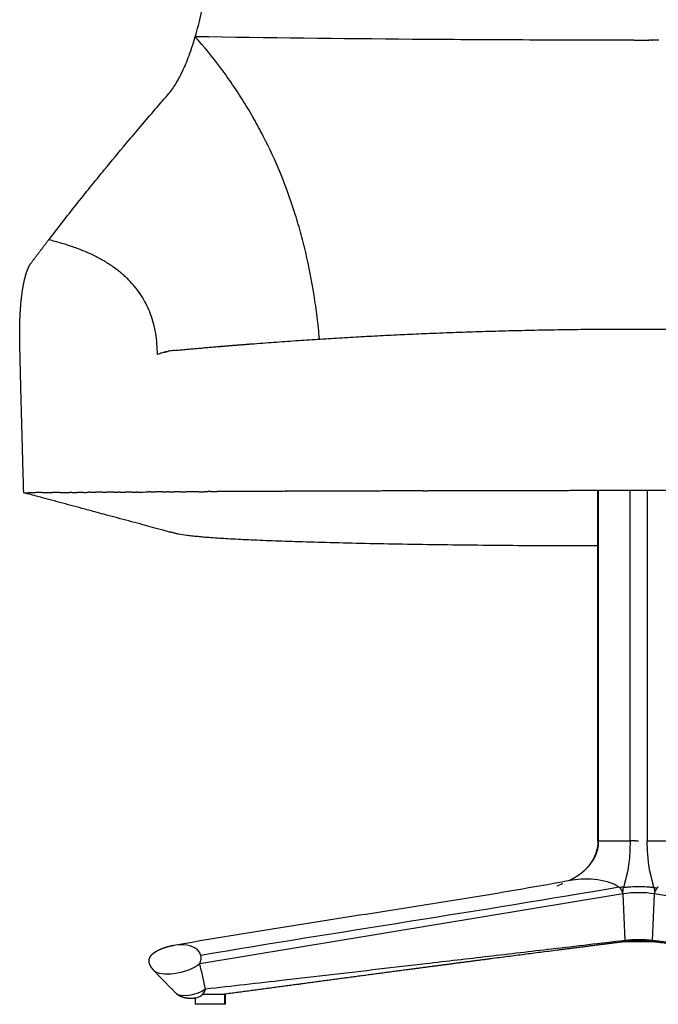
# Model space of a CAD drawing. Units: millimetres. Extents: x 0 to 2160, y -32 to 2684.
# Drawn here: x 1381 to 1785, y 1606 to 2227 of the extents above; entities that cross this region are included whole.
import ezdxf

# ---------------------------------------------------------------- set-up
doc = ezdxf.new("R2010")
doc.units = ezdxf.units.MM
doc.header["$MEASUREMENT"] = 0
for name, color, linetype, true_color in [('Predeterminado$Asiento', 7, 'Continuous', 0xffdead), ('Predeterminado$Metal', 252, 'Continuous', 0x696969), ('Predeterminado$Tacos', 7, 'Continuous', 0x000000)]:
    doc.layers.add(name, color=color, linetype=linetype, true_color=true_color)

msp = doc.modelspace()

# ---------------------------------------------------------------- linework, layer by layer
at = {"layer": 'Predeterminado$Asiento'}
for centre, radius, start, end in [((1770.8, 21036.11), 18821.65, 269.995276, 269.995418), ((1770.85, 20361.46), 18147, 269.995079, 270.024002), ((1770.64, 20634.17), 18419.71, 270.024294, 270.02477), ((1770.5, 20959.03), 18744.57, 270.029514, 270.030158), ((1481.18, 1985.79), 32.87, 107.7063, 113.24629), ((1481.38, 1985.12), 33.57, 105.48394, 107.69228), ((1481.98, 1982.96), 35.81, 104.75679, 104.7807), ((1481.88, 1983.39), 35.36, 102.4673, 103.31131), ((1482.38, 1980.86), 37.95, 99.07708, 101.28274), ((1482.65, 1979.07), 39.76, 95.24769, 97.68937), ((1764.53, -53334.18), 55264.3, 90.39082, 90.391619), ((1764.61, -53345.83), 55275.95, 90.388475, 90.39082), ((1764.71, -53360.38), 55290.5, 90.386878, 90.388475), ((1764.78, -53371.91), 55302.04, 90.385333, 90.386878), ((1764.88, -53386.28), 55316.4, 90.382937, 90.385333), ((1765.29, -53448.32), 55378.45, 90.37506, 90.37591), ((1765.36, -53459.37), 55389.5, 90.37277, 90.37506), ((1765.45, -53473.17), 55403.3, 90.371124, 90.37277), ((1765.81, -53527.88), 55458.01, 90.363255, 90.36476), ((1765.99, -53557.54), 55487.67, 90.359322, 90.35989), ((1766.04, -53565.68), 55495.81, 90.357455, 90.359322), ((1766.13, -53578.73), 55508.86, 90.355391, 90.357455), ((1766.3, -53607.59), 55537.72, 90.351461, 90.352588), ((1766.48, -53635.97), 55566.1, 90.347532, 90.347723), ((1766.52, -53643.74), 55573.87, 90.345291, 90.347532), ((1766.6, -53656.2), 55586.33, 90.343604, 90.345291), ((1766.76, -53683.77), 55613.9, 90.339677, 90.340428), ((1766.81, -53691.31), 55621.44, 90.337997, 90.339677), ((1766.88, -53703.41), 55633.54, 90.335752, 90.337997), ((1767.04, -53730.15), 55660.29, 90.331828, 90.333137), ((1767.19, -53756.41), 55686.54, 90.327904, 90.328279), ((1767.23, -53763.6), 55693.73, 90.325851, 90.327904), ((1767.29, -53775.12), 55705.25, 90.323982, 90.325851), ((1767.44, -53800.56), 55730.69, 90.320061, 90.320995), ((1767.67, -53843.27), 55773.41, 90.312222, 90.313714), ((1767.8, -53867.46), 55797.59, 90.308304, 90.308862), ((1767.84, -53874), 55804.13, 90.306437, 90.308304), ((1767.9, -53884.56), 55814.7, 90.304387, 90.306437), ((1768.02, -53907.87), 55838, 90.300471, 90.301587), ((1768.14, -53930.78), 55860.92, 90.296556, 90.296739), ((1768.17, -53936.92), 55867.05, 90.294315, 90.296556), ((1768.22, -53946.9), 55877.03, 90.292642, 90.294315), ((1768.34, -53969.88), 55900.02, 90.288729, 90.289051), ((1768.37, -53976.95), 55907.09, 90.28621, 90.288729), ((1768.42, -53986.54), 55916.68, 90.284816, 90.28621), ((1768.46, -53993.45), 55923.58, 90.28337, 90.284816), ((1768.5, -54002.87), 55933, 90.280905, 90.28337), ((1768.61, -54025.58), 55955.71, 90.276994, 90.277691), ((1768.65, -54032.18), 55962.31, 90.274852, 90.276994), ((1768.69, -54041.19), 55971.33, 90.273084, 90.274852), ((1768.82, -54067.77), 55997.9, 90.267062, 90.269175), ((1768.86, -54076.93), 56007.07, 90.265171, 90.267062), ((1768.9, -54086.52), 56016.65, 90.262836, 90.265171), ((1768.94, -54095.53), 56025.67, 90.261168, 90.262836), ((1768.99, -54104.97), 56035.1, 90.258612, 90.261168), ((1769.03, -54113.83), 56043.97, 90.257166, 90.258612), ((1769.07, -54123.11), 56053.25, 90.254388, 90.257166), ((1769.11, -54131.84), 56061.97, 90.253164, 90.254388), ((1769.13, -54136.41), 56066.54, 90.252277, 90.253164), ((1769.15, -54141.62), 56071.75, 90.250747, 90.252277), ((1769.17, -54146.14), 56076.28, 90.250165, 90.250747), ((1769.19, -54151.31), 56081.44, 90.248329, 90.250165), ((1769.29, -54174.79), 56104.93, 90.243495, 90.243833), ((1769.31, -54179.2), 56109.33, 90.241722, 90.243494), ((1769.33, -54184.18), 56114.32, 90.241078, 90.241723), ((1769.35, -54188.53), 56118.66, 90.239612, 90.241078), ((1769.37, -54193.47), 56123.61, 90.238661, 90.239612), ((1769.39, -54197.77), 56127.9, 90.237502, 90.238661), ((1769.41, -54202.66), 56132.8, 90.236245, 90.237502), ((1769.43, -54206.91), 56137.04, 90.235392, 90.236245), ((1769.45, -54211.75), 56141.89, 90.233829, 90.235392), ((1769.47, -54215.98), 56146.12, 90.233283, 90.233829), ((1769.48, -54220.76), 56150.9, 90.231413, 90.233283), ((1769.57, -54242.6), 56172.74, 90.226582, 90.226955), ((1769.59, -54246.63), 56176.77, 90.224846, 90.226582), ((1769.61, -54251.27), 56181.4, 90.224167, 90.224846), ((1769.62, -54255.27), 56185.41, 90.222738, 90.224167), ((1769.64, -54259.85), 56189.99, 90.221753, 90.222738), ((1769.66, -54263.83), 56193.97, 90.220629, 90.221753), ((1769.67, -54268.36), 56198.5, 90.219338, 90.220629), ((1769.69, -54272.3), 56202.44, 90.218521, 90.219338), ((1769.7, -54276.76), 56206.9, 90.216924, 90.218521), ((1769.72, -54280.66), 56210.8, 90.216413, 90.216924), ((1769.74, -54285.08), 56215.22, 90.21451, 90.216413), ((1769.81, -54305.17), 56235.31, 90.209683, 90.21009), ((1769.82, -54308.93), 56239.07, 90.207982, 90.209683), ((1769.84, -54313.18), 56243.32, 90.207269, 90.207982), ((1769.85, -54316.89), 56247.03, 90.205875, 90.207269), ((1769.87, -54321.1), 56251.24, 90.204856, 90.205875), ((1769.88, -54324.75), 56254.89, 90.203768, 90.204856), ((1769.9, -54328.91), 56259.05, 90.202443, 90.203768), ((1769.91, -54332.51), 56262.65, 90.201661, 90.202443), ((1769.92, -54336.63), 56266.76, 90.200031, 90.201661), ((1769.94, -54340.17), 56270.31, 90.199554, 90.200031), ((1769.95, -54344.25), 56274.39, 90.197618, 90.199554), ((1770.01, -54362.6), 56292.74, 90.192794, 90.193235), ((1770.02, -54366.08), 56296.22, 90.191129, 90.192794), ((1770.04, -54369.98), 56300.12, 90.190382, 90.191129), ((1770.05, -54373.35), 56303.48, 90.189023, 90.190382), ((1770.06, -54377.18), 56307.32, 90.18797, 90.189023), ((1770.07, -54380.52), 56310.65, 90.186917, 90.18797), ((1770.08, -54384.3), 56314.43, 90.185559, 90.186917), ((1770.1, -54387.59), 56317.73, 90.184812, 90.185559), ((1770.11, -54391.34), 56321.47, 90.183148, 90.184812), ((1770.12, -54394.54), 56324.68, 90.182706, 90.183148), ((1770.13, -54398.27), 56328.4, 90.180737, 90.182706), ((1770.15, -54404.65), 56334.79, 90.178496, 90.180737), ((1770.16, -54408.11), 56338.25, 90.178326, 90.178496), ((1770.17, -54411.4), 56341.54, 90.176391, 90.178326), ((1770.18, -54415.01), 56345.14, 90.175915, 90.176391), ((1770.19, -54418.07), 56348.21, 90.174286, 90.175915), ((1770.2, -54421.61), 56351.75, 90.173505, 90.174286), ((1770.21, -54424.65), 56354.78, 90.172181, 90.173505), ((1770.22, -54428.11), 56358.25, 90.171094, 90.172181), ((1770.23, -54431.12), 56361.26, 90.170076, 90.171094), ((1770.24, -54434.53), 56364.67, 90.168684, 90.170076), ((1770.25, -54437.5), 56367.64, 90.167972, 90.168684), ((1770.26, -54440.87), 56371.01, 90.166274, 90.167972), ((1770.27, -54443.69), 56373.83, 90.165867, 90.166274), ((1770.28, -54447.11), 56377.25, 90.163864, 90.165867), ((1770.29, -54452.85), 56382.99, 90.161659, 90.163864), ((1770.3, -54456.13), 56386.27, 90.161455, 90.161659), ((1770.31, -54458.92), 56389.06, 90.159555, 90.161454), ((1770.32, -54462.08), 56392.22, 90.159045, 90.159555), ((1770.33, -54464.89), 56395.03, 90.157451, 90.159045), ((1770.34, -54468.03), 56398.16, 90.156636, 90.157451), ((1770.34, -54470.76), 56400.9, 90.155347, 90.156636), ((1770.35, -54473.86), 56404, 90.154226, 90.155347), ((1770.36, -54476.56), 56406.7, 90.153243, 90.154226), ((1770.37, -54479.59), 56409.73, 90.151817, 90.153243), ((1770.37, -54482.24), 56412.38, 90.15114, 90.151817), ((1770.38, -54485.24), 56415.38, 90.149408, 90.15114), ((1770.39, -54487.83), 56417.97, 90.149036, 90.149408), ((1770.4, -54490.79), 56420.93, 90.147, 90.149036), ((1770.41, -54495.88), 56426.02, 90.14483, 90.147), ((1770.42, -54498.64), 56428.78, 90.144591, 90.14483), ((1770.42, -54501.25), 56431.39, 90.142726, 90.144591), ((1770.43, -54504.08), 56434.22, 90.142182, 90.142726), ((1770.44, -54506.52), 56436.66, 90.140623, 90.142182), ((1770.44, -54509.31), 56439.45, 90.139774, 90.140623), ((1770.45, -54511.71), 56441.84, 90.13852, 90.139774), ((1770.46, -54514.44), 56444.58, 90.137366, 90.13852), ((1770.46, -54516.81), 56446.94, 90.136417, 90.137366), ((1770.52, -54541), 56471.14, 90.129715, 90.13011), ((1770.58, -54568.67), 56498.81, 90.122067, 90.123804), ((1770.6, -54576.62), 56506.76, 90.119601, 90.122067), ((1770.61, -54583.68), 56513.82, 90.118244, 90.119601), ((1770.63, -54591.28), 56521.41, 90.1154, 90.118244), ((1770.64, -54598.03), 56528.17, 90.114422, 90.1154), ((1770.67, -54611.7), 56541.84, 90.1106, 90.111199), ((1770.71, -54633.87), 56564.01, 90.102959, 90.104899), ((1770.72, -54640.15), 56570.29, 90.1007, 90.102959), ((1770.73, -54645.7), 56575.84, 90.09914, 90.1007), ((1770.74, -54651.63), 56581.77, 90.096501, 90.09914), ((1770.75, -54656.88), 56587.02, 90.095321, 90.096502), ((1770.76, -54662.45), 56592.59, 90.092304, 90.09532), ((1770.77, -54667.35), 56597.49, 90.091502, 90.092304), ((1770.77, -54672.59), 56602.73, 90.088107, 90.091502), ((1770.78, -54677.18), 56607.32, 90.087684, 90.088107), ((1770.8, -54692.66), 56622.8, 90.080049, 90.081812), ((1770.81, -54696.93), 56627.06, 90.077617, 90.080049), ((1770.81, -54700.65), 56630.79, 90.076233, 90.077617), ((1770.82, -54704.55), 56634.69, 90.073421, 90.076233), ((1770.82, -54707.96), 56638.1, 90.072416, 90.073421), ((1770.83, -54711.51), 56641.65, 90.069226, 90.072416), ((1770.83, -54714.59), 56644.73, 90.0686, 90.069226), ((1770.84, -54724.53), 56654.67, 90.060969, 90.062935), ((1770.85, -54727.12), 56657.26, 90.058741, 90.060969), ((1770.85, -54729.32), 56659.46, 90.057154, 90.058741), ((1770.85, -54731.56), 56661.7, 90.054547, 90.057154), ((1770.85, -54733.44), 56663.58, 90.053339, 90.054547), ((1770.85, -54735.32), 56665.46, 90.050354, 90.053339), ((1770.86, -54736.89), 56667.03, 90.049524, 90.050354), ((1770.86, -54742.88), 56673.02, 90.038081, 90.039871), ((1770.86, -54743.44), 56673.58, 90.035678, 90.038081), ((1770.86, -54743.8), 56673.94, 90.034266, 90.035678), ((1770.86, -54744.01), 56674.15, 90.031485, 90.034266), ((1770.86, -54744.05), 56674.19, 90.030452, 90.031485), ((1770.86, -54741.29), 56671.43, 90.019009, 90.021003), ((1770.86, -54733.62), 56663.76, 90.000036, 90.01901), ((1770.86, -54723.71), 56653.85, 89.999935, 90.000036), ((1770.86, -54708.88), 56639.02, 89.980885, 89.999936)]:
    msp.add_arc(centre, radius, start, end, dxfattribs=at)
for points, knots in [([(1492.09, 2216.63), (1492.78, 2218.98), (1494.11, 2223.76), (1496.64, 2233.99), (1499.5, 2247.76), (1502.42, 2265.56), (1504.92, 2285.13), (1506.3, 2299.74), (1507.06, 2309.56), (1507.41, 2314.21), (1507.86, 2320), (1508.33, 2326.19), (1511.28, 2364.71), (1514.06, 2401.17), (1516.69, 2435.56)], [0, 0, 0, 0, 7.348609, 14.88727, 31.602476, 49.525579, 68.983137, 90.780513, 93.562474, 98.537108, 104.765743, 110.965191, 117.179044, 220.656308, 220.656308, 220.656308, 220.656308]), ([(1399.54, 2088.45), (1402.34, 2092.09), (1408.06, 2099.48), (1419.76, 2114.31), (1433.15, 2130.89), (1446.54, 2146.97), (1459.86, 2162.74), (1468.71, 2173.11), (1474.84, 2180.07), (1475.69, 2181.02), (1477.33, 2183.1), (1479.63, 2186.54), (1481.89, 2190.46), (1484.09, 2194.85), (1486.22, 2199.69), (1488.28, 2204.97), (1490.26, 2210.65), (1491.49, 2214.6), (1492.09, 2216.63)], [0, 0, 0, 0, 13.793705, 28.024887, 56.682792, 77.72236, 90.784822, 118.618724, 118.618724, 118.618724, 122.439677, 126.546677, 131.046464, 135.980893, 141.277519, 146.917434, 152.96631, 159.326704, 159.326704, 159.326704, 159.326704]), ([(1769.25, 2214.46), (1757.53, 2214.46), (1734.1, 2214.49), (1687.46, 2214.63), (1606.79, 2215.1), (1537.83, 2215.91), (1492.09, 2216.63)], [0, 0, 0, 0, 35.151992, 70.278092, 139.923732, 277.166627, 277.166627, 277.166627, 277.166627]), ([(1570.53, 2025.81), (1570.12, 2030.46), (1569.15, 2039.76), (1566.58, 2058.05), (1563.09, 2075.97), (1558.63, 2093.37), (1553.63, 2110.15), (1546.22, 2130.54), (1537.23, 2150.04), (1529.15, 2165.02), (1522.7, 2175.86), (1515.74, 2186.49), (1505.85, 2200.32), (1497.75, 2210.25), (1492.09, 2216.63)], [0, 0, 0, 0, 14.015026, 28.036942, 55.417557, 68.744315, 81.905234, 107.934165, 133.767932, 146.273286, 158.993359, 171.593753, 184.391642, 209.990142, 209.990142, 209.990142, 209.990142]), ([(1468.2, 2015.99), (1468.2, 2018.29), (1468.03, 2022.78), (1467.23, 2029.36), (1465.89, 2035.6), (1464.01, 2041.54), (1461.6, 2047.15), (1458.65, 2052.45), (1455.15, 2057.46), (1452.14, 2060.96), (1449.98, 2063.19), (1448.48, 2064.67), (1446.51, 2066.47), (1444.03, 2068.54), (1441.39, 2070.55), (1438.64, 2072.47), (1434.75, 2074.95), (1429.56, 2077.85), (1422.85, 2080.98), (1416.9, 2083.3), (1411.84, 2085.02), (1406.47, 2086.68), (1402.33, 2087.78), (1399.54, 2088.45)], [0, 0, 0, 0, 6.915533, 13.44575, 19.880655, 26.049326, 32.111807, 38.163373, 44.222216, 50.420026, 51.991092, 53.562387, 56.729357, 59.983375, 63.273923, 66.659301, 70.061545, 77.092276, 84.491477, 92.248808, 96.256807, 100.50652, 109.114608, 109.114608, 109.114608, 109.114608]), ([(1420.5, 1918.94), (1415.86, 1920.19), (1406.61, 1922.68), (1394.35, 1925.97), (1386.75, 1928.01), (1383.77, 1928.81)], [1606.1481, 1606.1481, 1606.1481, 1606.1481, 1694.670699, 1783.193298, 1840.197266, 1840.197266, 1840.197266, 1840.197266]), ([(1406.59, 1928.96), (1407.07, 1928.97), (1409.12, 1928.98), (1411.18, 1928.99), (1412.75, 1929)], [-1786.580984, -1786.580984, -1786.580984, -1786.580984, -1783.193298, -1772.127973, -1772.127973, -1772.127973, -1772.127973]), ([(1444.68, 1929.2), (1445.04, 1929.2), (1446.19, 1929.21), (1447.34, 1929.21), (1448.13, 1929.22)], [-1697.220513, -1697.220513, -1697.220513, -1697.220513, -1694.670699, -1689.138037, -1689.138037, -1689.138037, -1689.138037]), ([(1482.83, 1929.41), (1483.07, 1929.41), (1484.24, 1929.41), (1485.41, 1929.42), (1486.33, 1929.42)], [-1607.860043, -1607.860043, -1607.860043, -1607.860043, -1606.1481, -1599.660058, -1599.660058, -1599.660058, -1599.660058]), ([(1636.06, 1929.98), (1636.76, 1929.98), (1637.7, 1929.98), (1638.65, 1929.99), (1638.9, 1929.99)], [-1249.879253, -1249.879253, -1249.879253, -1249.879253, -1245.04807, -1243.267774, -1243.267774, -1243.267774, -1243.267774]), ([(1434.37, 1915.22), (1432.47, 1915.73), (1427.86, 1916.97), (1423.22, 1918.21), (1420.5, 1918.94)], [1517.625501, 1517.625501, 1517.625501, 1517.625501, 1554.243761, 1606.1481, 1606.1481, 1606.1481, 1606.1481]), ([(1476.44, 1903.92), (1476.31, 1903.95), (1469.64, 1905.74), (1463, 1907.53), (1448.06, 1911.54), (1438.97, 1913.98), (1434.37, 1915.22)], [1250.305296, 1250.305296, 1250.305296, 1250.305296, 1252.057704, 1340.580303, 1429.102902, 1517.625501, 1517.625501, 1517.625501, 1517.625501]), ([(1746.37, 1895.2), (1739.12, 1895.21), (1723.36, 1895.24), (1690.62, 1895.41), (1656.74, 1895.75), (1623.49, 1896.25), (1599.85, 1896.7), (1577.98, 1897.21), (1558.38, 1897.77), (1541.19, 1898.35), (1526.32, 1898.97), (1513.49, 1899.62), (1504.12, 1900.22), (1497.74, 1900.72), (1493.69, 1901.08), (1490.08, 1901.46), (1486.01, 1901.96), (1482.42, 1902.52), (1479.56, 1903.13), (1478.03, 1903.5), (1477.25, 1903.7), (1476.84, 1903.81)], [5.06821, 5.06821, 5.06821, 5.06821, 26.818422, 52.3527, 103.306182, 128.458722, 152.093048, 174.241967, 194.096903, 210.902182, 225.858064, 238.742155, 249.4472, 254.025398, 257.929947, 261.64621, 264.903469, 270.249119, 272.532318, 273.672073, 274.961233, 274.961233, 274.961233, 274.961233])]:
    msp.add_open_spline(points, degree=3, knots=knots, dxfattribs=at)
for points in [[(1780.15, 2214.47), (1779.64, 2214.47), (1779.12, 2214.46), (1778.61, 2214.46)], [(1784.19, 2214.47), (1782.91, 2214.47), (1781.64, 2214.47), (1780.36, 2214.47)], [(1784.8, 2214.47), (1784.59, 2214.47), (1784.39, 2214.47), (1784.19, 2214.47)], [(1472.42, 2017.47), (1472.47, 2017.48), (1472.52, 2017.5), (1472.57, 2017.51)], [(1472.64, 2017.53), (1472.62, 2017.52), (1472.59, 2017.52), (1472.57, 2017.51)], [(1472.64, 2017.53), (1472.71, 2017.55), (1472.78, 2017.57), (1472.85, 2017.58)], [(1472.86, 2017.59), (1472.95, 2017.61), (1473.04, 2017.64), (1473.13, 2017.66)], [(1473.3, 2017.7), (1473.24, 2017.69), (1473.18, 2017.67), (1473.13, 2017.66)], [(1473.3, 2017.7), (1473.34, 2017.71), (1473.37, 2017.72), (1473.41, 2017.73)], [(1473.52, 2017.76), (1473.48, 2017.75), (1473.45, 2017.74), (1473.41, 2017.73)], [(1473.52, 2017.76), (1473.58, 2017.77), (1473.63, 2017.78), (1473.69, 2017.8)], [(1473.74, 2017.81), (1473.72, 2017.8), (1473.71, 2017.8), (1473.69, 2017.8)], [(1474.4, 2017.96), (1474.35, 2017.95), (1474.3, 2017.94), (1474.25, 2017.93)], [(1474.62, 2018.01), (1474.59, 2018), (1474.56, 2017.99), (1474.53, 2017.99)], [(1474.62, 2018.01), (1474.68, 2018.02), (1474.74, 2018.03), (1474.81, 2018.04)], [(1474.84, 2018.05), (1474.83, 2018.05), (1474.82, 2018.05), (1474.81, 2018.04)], [(1474.84, 2018.05), (1474.88, 2018.06), (1474.92, 2018.07), (1474.95, 2018.07)], [(1476.39, 2018.33), (1476.42, 2018.34), (1476.45, 2018.34), (1476.48, 2018.35)], [(1476.83, 2018.4), (1476.72, 2018.38), (1476.6, 2018.36), (1476.48, 2018.35)], [(1477.27, 2018.46), (1477.2, 2018.45), (1477.12, 2018.44), (1477.05, 2018.43)], [(1477.27, 2018.46), (1477.29, 2018.46), (1477.31, 2018.47), (1477.33, 2018.47)], [(1383.77, 1928.81), (1384.78, 1928.82), (1385.79, 1928.83), (1386.8, 1928.83)], [(1395.18, 1928.89), (1397.44, 1928.9), (1399.7, 1928.92), (1401.96, 1928.93)], [(1414.2, 1929.01), (1415.29, 1929.02), (1416.38, 1929.03), (1417.46, 1929.03)], [(1421.82, 1929.06), (1422.73, 1929.07), (1423.63, 1929.07), (1424.54, 1929.08)], [(1425.63, 1929.08), (1426.84, 1929.09), (1428.05, 1929.1), (1429.25, 1929.11)], [(1433.25, 1929.13), (1434.28, 1929.14), (1435.3, 1929.14), (1436.33, 1929.15)], [(1440.87, 1929.18), (1441.72, 1929.18), (1442.56, 1929.19), (1443.41, 1929.19)], [(1452.31, 1929.24), (1453.28, 1929.25), (1454.24, 1929.25), (1455.21, 1929.26)], [(1456.12, 1929.26), (1458.18, 1929.27), (1460.24, 1929.29), (1462.3, 1929.3)], [(1463.75, 1929.31), (1464.84, 1929.31), (1465.93, 1929.32), (1467.02, 1929.32)], [(1471.38, 1929.35), (1472.29, 1929.35), (1473.2, 1929.36), (1474.11, 1929.36)], [(1475.19, 1929.37), (1476.41, 1929.37), (1477.62, 1929.38), (1478.83, 1929.39)], [(1494.28, 1929.46), (1495.33, 1929.47), (1496.37, 1929.47), (1497.42, 1929.48)], [(1501.92, 1929.5), (1503.19, 1929.51), (1504.47, 1929.51), (1505.74, 1929.52)], [(1530.53, 1929.63), (1529.06, 1929.62), (1527.59, 1929.62), (1526.13, 1929.61)], [(1547.07, 1929.7), (1545.61, 1929.69), (1544.15, 1929.69), (1542.7, 1929.68)], [(1563.61, 1929.76), (1562.16, 1929.75), (1560.72, 1929.75), (1559.27, 1929.74)], [(1580.16, 1929.82), (1578.73, 1929.81), (1577.29, 1929.81), (1575.85, 1929.8)], [(1642.28, 1929.99), (1641.15, 1929.99), (1640.03, 1929.99), (1638.9, 1929.99)], [(1648.5, 1930.01), (1646.55, 1930), (1644.61, 1930), (1642.67, 1929.99)], [(1660.93, 1930.03), (1659.87, 1930.03), (1658.81, 1930.03), (1657.75, 1930.03)], [(1667.15, 1930.04), (1665.27, 1930.04), (1663.4, 1930.04), (1661.52, 1930.03)], [(1689.95, 1930.08), (1688.02, 1930.08), (1686.08, 1930.08), (1684.15, 1930.07)], [(1708.61, 1930.11), (1706.75, 1930.1), (1704.88, 1930.1), (1703.01, 1930.1)], [(1731.42, 1930.13), (1728.24, 1930.12), (1725.06, 1930.12), (1721.88, 1930.12)], [(1750.09, 1930.14), (1746.97, 1930.13), (1743.86, 1930.13), (1740.74, 1930.13)], [(1476.84, 1903.81), (1476.7, 1903.85), (1476.57, 1903.88), (1476.44, 1903.92)]]:
    msp.add_open_spline(points, degree=3, dxfattribs=at)
for points, weights, degree, knots in [([(1383.77, 1928.81), (1382.86, 1959.87), (1382.04, 1990.92), (1381.29, 2021.98), (1381.22, 2024.99), (1381.17, 2030.88), (1381.37, 2039.41), (1381.86, 2047.34), (1382.63, 2054.52), (1383.52, 2059.98), (1384.39, 2063.88), (1385.08, 2066.43), (1385.82, 2068.69), (1386.61, 2070.66), (1387.45, 2072.35), (1388.09, 2073.36), (1388.42, 2073.8), (1392.1, 2078.7), (1395.8, 2083.59), (1399.54, 2088.45)], [1, 0.999997929815, 0.999997929815, 1, 1, 1, 1, 1, 1, 1, 1, 1, 1, 1, 1, 1, 1, 0.999988322225, 0.999988322225, 1], 3, [0, 0, 0, 0, 93.200879, 93.200879, 93.200879, 102.238714, 110.85195, 118.796383, 126.079654, 132.497775, 135.404769, 138.060169, 140.419483, 142.525854, 144.431577, 146.085942, 146.085942, 146.085942, 164.475141, 164.475141, 164.475141, 164.475141]), ([(1479.01, 2018.66), (1492.46, 2019.91), (1505.92, 2021.04), (1511.43, 2021.5), (1516.94, 2021.95), (1522.45, 2022.39), (1527.96, 2022.81), (1583.06, 2027.06), (1638.28, 2029.38), (1704.52, 2032.16), (1770.82, 2032.16), (1837.11, 2032.16), (1903.34, 2029.38), (1964.1, 2026.83), (2024.71, 2021.95), (2030.22, 2021.5), (2035.74, 2021.04), (2041.25, 2020.58), (2046.75, 2020.09), (2054.7, 2019.4), (2062.65, 2018.66)], [1, 0.999990898582, 1, 0.999998472868, 1, 0.999998472742, 1, 0.99984715655, 1, 0.999780138932, 1, 0.999779950081, 1, 0.999815393628, 1, 0.999998469282, 1, 0.999998468795, 1, 0.99999681954, 1], 2, [0, 0, 0, 27.007615, 27.007615, 38.064821, 38.064821, 49.121066, 49.121066, 159.645862, 159.645862, 292.224486, 292.224486, 424.779984, 424.779984, 546.389307, 546.389307, 557.448432, 557.448432, 568.507892, 568.507892, 584.464186, 584.464186, 584.464186])]:
    msp.add_rational_spline(points, weights, degree=degree, knots=knots, dxfattribs=at)
at = {"layer": 'Predeterminado$Metal'}
for p, q in [((1746.37, 1709.02), (1746.37, 1930.13)), ((1746.85, 1709.02), (1746.85, 1930.13)), ((1766.75, 1709.02), (1766.75, 1930.14)), ((1777.5, 1930.14), (1777.5, 1709.02)), ((1746.77, 1709.02), (1746.85, 1709.02)), ((1746.85, 1709.02), (1747.13, 1709.02)), ((1747.13, 1709.02), (1747.13, 1709.02)), ((1747.13, 1709.02), (1747.19, 1709.02)), ((1747.19, 1709.02), (1747.2, 1709.02)), ((1747.2, 1709.02), (1747.26, 1709.02)), ((1747.26, 1709.02), (1747.26, 1709.02)), ((1747.26, 1709.02), (1766.75, 1709.02)), ((1770.16, 1709.02), (1766.75, 1709.02)), ((1770.16, 1709.02), (1772.12, 1709.02)), ((1777.58, 1709.02), (1777.5, 1709.02)), ((1777.58, 1709.02), (1777.87, 1709.02)), ((1778.06, 1709.02), (1797.48, 1709.02)), ((1762.61, 1679.66), (1762.61, 1679.66)), ((1762.21, 1675.56), (1494.97, 1631.42)), ((1762.21, 1675.56), (1763.48, 1646.13)), ((1780.85, 1646.13), (1782.12, 1675.56)), ((2049.36, 1631.42), (1782.12, 1675.56)), ((1772.17, 1645.25), (1761.84, 1645.25)), ((1763.48, 1646.13), (1772.17, 1646.13)), ((1772.17, 1645.25), (1772.17, 1646.13)), ((1772.17, 1646.13), (1780.85, 1646.13)), ((1782.49, 1645.25), (1772.17, 1645.25))]:
    msp.add_line(p, q, dxfattribs=at)
for centre, radius, start, end in [((1703.78, 2059.65), 384.02, 278.47884, 278.82996), ((1794.15, 1673.07), 32.22, 167.25872, 168.20704), ((1834.36, 2028.3), 352.59, 261.41366, 261.78651), ((1756.07, 1675.33), 6.15, 3.98323, 4.05461), ((1756.06, 1675.33), 6.16, 4.05461, 4.12607), ((1756.08, 1675.33), 6.14, 3.91155, 3.9831), ((1756.09, 1675.33), 6.13, 3.83995, 3.91155), ((1756.11, 1675.34), 6.11, 3.69662, 3.76828), ((1756.1, 1675.33), 6.12, 3.76831, 3.83991), ((1756.12, 1675.34), 6.1, 3.62489, 3.69661), ((1756.12, 1675.34), 6.09, 3.6019, 3.62487), ((1803.45, 1677.67), 41.29, 182.70317, 182.71323), ((1803.27, 1677.66), 41.12, 182.71323, 182.7193), ((1756.21, 1675.34), 6, 2.90521, 2.97558), ((1762.2, 1675.65), 0.00105, 167.89598, 274.26956), ((1757.4, 1675.35), 4.81, 3.46731, 3.55811), ((1775.13, 1676.11), 12.94, 182.04165, 182.104), ((1757.4, 1675.35), 4.82, 3.37786, 3.46719), ((1756.61, 1675.41), 5.6, 2.29289, 2.34342), ((1757.37, 1675.35), 4.84, 2.7001, 2.72054), ((1757.37, 1675.35), 4.84, 2.72234, 2.74476), ((1757.37, 1675.35), 4.84, 2.74477, 2.78966), ((1757.37, 1675.35), 4.84, 2.78966, 2.8024), ((1757.36, 1675.35), 4.85, 2.58793, 2.59813), ((1775.27, 1676.12), 13.08, 182.41838, 182.42593), ((1775.27, 1676.12), 13.07, 182.41083, 182.41838), ((1775.27, 1676.12), 13.07, 182.40326, 182.41082), ((1775.26, 1676.12), 13.07, 182.39569, 182.40326), ((1775.26, 1676.12), 13.06, 182.38812, 182.39569), ((1757.36, 1675.35), 4.85, 2.4985, 2.5168), ((1757.36, 1675.35), 4.85, 2.52084, 2.5371), ((1757.36, 1675.35), 4.85, 2.54319, 2.55743), ((1757.36, 1675.35), 4.85, 2.56556, 2.57777), ((1786.45, 1676.81), 24.28, 182.9541, 182.95785), ((1769.13, 1676.12), 13.01, 357.60737, 357.63401), ((1769.13, 1676.12), 13, 357.63402, 357.64452), ((1769.11, 1676.12), 13.03, 357.56754, 357.5808), ((1769.11, 1676.12), 13.02, 357.5808, 357.60357), ((1769.1, 1676.12), 13.04, 357.55429, 357.56565), ((1786.97, 1675.35), 4.85, 177.50358, 177.52384), ((1786.96, 1675.35), 4.84, 177.46446, 177.50527), ((1726.42, 1679.16), 55.82, 356.47782, 356.49119), ((1787.11, 1675.42), 4.99, 176.33504, 176.49973), ((1787.74, 1675.41), 5.62, 176.81869, 176.89507), ((1787.75, 1675.41), 5.63, 176.74228, 176.81869), ((1726.62, 1679.15), 55.62, 356.46444, 356.47781), ((1787.11, 1675.42), 4.99, 176.51038, 176.67636), ((1787.74, 1675.41), 5.62, 176.89518, 177.01311), ((1726.82, 1679.14), 55.42, 356.45103, 356.46443), ((1787.11, 1675.42), 4.99, 176.67649, 176.8517), ((1792.64, 1675.1), 10.53, 176.64426, 176.67858), ((1727.02, 1679.13), 55.22, 356.43763, 356.45103), ((1766.18, 1676.55), 15.98, 356.90967, 356.93592), ((1787.11, 1675.42), 4.99, 176.85173, 177.02671), ((1727.21, 1679.11), 55.03, 356.42422, 356.43763), ((1787.11, 1675.42), 4.99, 177.0268, 177.2014), ((1727.4, 1679.1), 54.84, 356.4108, 356.42422), ((1766.25, 1676.55), 15.91, 356.81956, 356.8646), ((1727.58, 1679.09), 54.65, 356.39738, 356.4108), ((1766.28, 1676.55), 15.87, 356.77455, 356.81951), ((1787.12, 1675.42), 4.99, 177.20142, 177.37575), ((1727.76, 1679.08), 54.47, 356.38396, 356.39738), ((1787.12, 1675.42), 4.99, 177.38176, 177.45865), ((1766.32, 1676.54), 15.83, 356.72959, 356.77455), ((1786.93, 1675.35), 4.81, 176.35155, 176.44146), ((1769.25, 1676.11), 12.89, 357.92653, 357.95934), ((1727.94, 1679.07), 54.3, 356.37053, 356.38396), ((1766.35, 1676.54), 15.8, 356.69206, 356.72958), ((1769.25, 1676.11), 12.89, 357.86433, 357.91971), ((1728.11, 1679.06), 54.12, 356.3571, 356.3705), ((1728.28, 1679.05), 53.96, 356.34366, 356.3571), ((1766.43, 1676.54), 15.72, 356.59497, 356.59983), ((1723.38, 1679.34), 58.86, 356.65083, 356.66404), ((1723.64, 1679.33), 58.61, 356.63761, 356.65083), ((1723.89, 1679.31), 58.35, 356.62436, 356.63761), ((1724.14, 1679.3), 58.1, 356.61111, 356.62436), ((1724.39, 1679.29), 57.86, 356.59783, 356.61111), ((1724.63, 1679.27), 57.61, 356.58455, 356.59783), ((1724.87, 1679.26), 57.38, 356.57125, 356.58455), ((1725.1, 1679.24), 57.14, 356.55793, 356.57125), ((1725.33, 1679.23), 56.91, 356.54461, 356.55793), ((1725.56, 1679.22), 56.69, 356.53127, 356.54461), ((1726.26, 1679.17), 55.98, 356.49119, 356.49788), ((1789.47, 1675.31), 7.35, 174.28683, 174.34307), ((1787.87, 1675.4), 5.74, 174.12512, 174.15605), ((1809.65, 1673.98), 27.57, 175.82749, 175.85695), ((1809.54, 1673.99), 27.46, 175.85695, 175.88643), ((1787.85, 1675.41), 5.73, 174.43454, 174.50654), ((1787.85, 1675.41), 5.73, 174.42075, 174.43455), ((1723.12, 1679.36), 59.13, 356.66404, 356.67723), ((1782.25, 1676.04), 0.0925, 164.14927, 174.05244)]:
    msp.add_arc(centre, radius, start, end, dxfattribs=at)
for points in [[(1739.26, 1691.71), (1743.43, 1695.99), (1746.85, 1701.52), (1746.85, 1709.02)], [(1746.37, 1709.02), (1746.37, 1704.13), (1744.92, 1699.99), (1742.86, 1696.44)], [(1766.75, 1709.02), (1766.75, 1692.35), (1763.93, 1685.45), (1762.73, 1680.18)], [(1781.72, 1679.66), (1780.6, 1685), (1777.58, 1691.8), (1777.58, 1709.02)], [(1742.86, 1696.43), (1742.86, 1696.43), (1742.86, 1696.43), (1742.86, 1696.44)], [(1730.27, 1684.5), (1739.27, 1686.17), (1754.03, 1684.61), (1759.8, 1679.81)], [(1759.8, 1679.81), (1671.34, 1664.58), (1582.92, 1651.5), (1495.65, 1636.79)], [(1762.2, 1675.66), (1762.1, 1677.24), (1761.22, 1678.63), (1759.8, 1679.81)], [(1762.21, 1675.65), (1762.16, 1676.99), (1762.32, 1678.28), (1762.61, 1679.66)], [(1762.61, 1679.66), (1762.62, 1679.68), (1762.62, 1679.7), (1762.63, 1679.73)], [(1781.72, 1679.66), (1782.01, 1678.3), (1782.17, 1677.04), (1782.13, 1675.72)], [(1782.14, 1675.75), (1782.27, 1677.3), (1783.14, 1678.65), (1784.53, 1679.81)], [(1784.53, 1679.81), (1784.37, 1679.84), (1784.16, 1679.84), (1783.93, 1679.83)], [(1762.2, 1675.76), (1762.2, 1675.76), (1762.2, 1675.76), (1762.2, 1675.76)], [(1762.2, 1675.65), (1762.2, 1675.65), (1762.2, 1675.66), (1762.2, 1675.66)], [(1762.21, 1675.58), (1762.21, 1675.6), (1762.21, 1675.62), (1762.2, 1675.64)], [(1782.12, 1675.56), (1775.62, 1676.63), (1768.71, 1676.63), (1762.21, 1675.56)], [(1782.12, 1675.58), (1782.12, 1675.59), (1782.13, 1675.6), (1782.13, 1675.6)], [(1782.13, 1675.79), (1782.13, 1675.8), (1782.14, 1675.8), (1782.14, 1675.81)], [(1782.13, 1675.78), (1782.13, 1675.78), (1782.13, 1675.79), (1782.13, 1675.79)], [(1782.13, 1675.76), (1782.13, 1675.77), (1782.13, 1675.77), (1782.13, 1675.78)], [(1782.13, 1675.76), (1782.13, 1675.76), (1782.13, 1675.76), (1782.13, 1675.76)], [(1782.13, 1675.75), (1782.13, 1675.75), (1782.13, 1675.75), (1782.13, 1675.76)], [(1782.13, 1675.74), (1782.13, 1675.74), (1782.13, 1675.75), (1782.13, 1675.75)], [(1782.13, 1675.74), (1782.13, 1675.74), (1782.13, 1675.74), (1782.13, 1675.73)], [(1782.13, 1675.73), (1782.13, 1675.72), (1782.13, 1675.72), (1782.13, 1675.72)], [(1782.13, 1675.73), (1782.13, 1675.73), (1782.13, 1675.73), (1782.13, 1675.73)], [(1782.13, 1675.71), (1782.13, 1675.71), (1782.13, 1675.72), (1782.13, 1675.72)], [(1782.13, 1675.7), (1782.13, 1675.7), (1782.13, 1675.71), (1782.13, 1675.72)], [(1782.13, 1675.68), (1782.13, 1675.68), (1782.13, 1675.69), (1782.13, 1675.7)], [(1782.13, 1675.62), (1782.13, 1675.62), (1782.13, 1675.63), (1782.13, 1675.64)], [(1782.13, 1675.6), (1782.13, 1675.61), (1782.13, 1675.61), (1782.13, 1675.62)], [(1782.13, 1675.6), (1782.13, 1675.6), (1782.13, 1675.6), (1782.13, 1675.6)], [(1782.14, 1675.92), (1782.14, 1675.92), (1782.14, 1675.93), (1782.15, 1675.93)], [(1782.14, 1675.9), (1782.14, 1675.9), (1782.14, 1675.91), (1782.14, 1675.92)], [(1782.14, 1675.88), (1782.14, 1675.89), (1782.14, 1675.89), (1782.14, 1675.9)], [(1782.14, 1675.87), (1782.14, 1675.87), (1782.14, 1675.88), (1782.14, 1675.88)], [(1782.14, 1675.85), (1782.14, 1675.86), (1782.14, 1675.86), (1782.14, 1675.87)], [(1782.14, 1675.84), (1782.14, 1675.84), (1782.14, 1675.85), (1782.14, 1675.85)], [(1782.14, 1675.82), (1782.14, 1675.83), (1782.14, 1675.83), (1782.14, 1675.84)], [(1782.14, 1675.81), (1782.14, 1675.81), (1782.14, 1675.82), (1782.14, 1675.82)], [(1782.15, 1676.02), (1782.16, 1676.03), (1782.16, 1676.03), (1782.16, 1676.04)], [(1782.15, 1676.01), (1782.15, 1676.01), (1782.15, 1676.02), (1782.15, 1676.02)], [(1782.15, 1675.99), (1782.15, 1676), (1782.15, 1676), (1782.15, 1676.01)], [(1782.15, 1675.96), (1782.15, 1675.96), (1782.15, 1675.95), (1782.15, 1675.95)], [(1782.15, 1675.93), (1782.15, 1675.94), (1782.15, 1675.94), (1782.15, 1675.95)], [(1782.16, 1676.08), (1782.16, 1676.09), (1782.16, 1676.1), (1782.16, 1676.11)], [(1782.16, 1676.07), (1782.16, 1676.07), (1782.16, 1676.08), (1782.16, 1676.08)], [(1782.16, 1676.04), (1782.16, 1676.05), (1782.16, 1676.06), (1782.16, 1676.07)], [(1782.16, 1676.05), (1782.16, 1676.06), (1782.16, 1676.06), (1782.16, 1676.07)], [(1782.16, 1676.05), (1782.16, 1676.05), (1782.16, 1676.05), (1782.16, 1676.05)], [(1495.65, 1636.79), (1494.31, 1642.35), (1485.8, 1644.46), (1478.37, 1643.12)], [(1762.04, 1645.28), (1762.68, 1645.36), (1763.25, 1645.64), (1763.48, 1646.13)], [(1780.85, 1646.13), (1775.18, 1646.81), (1769.15, 1646.81), (1763.48, 1646.13)], [(1780.85, 1646.13), (1781.08, 1645.64), (1781.65, 1645.36), (1782.3, 1645.28)], [(1494.97, 1631.42), (1495.85, 1633.47), (1496.02, 1635.26), (1495.65, 1636.79)], [(1494.97, 1631.42), (1486.12, 1624.65), (1469.84, 1623.13), (1466.28, 1626.88)], [(1498.58, 1615.43), (1492.98, 1611.14), (1482.65, 1610.15), (1480.32, 1612.48)], [(1491.4, 1609.71), (1494.72, 1610.15), (1497.71, 1612.06), (1498.58, 1615.43)], [(1492.41, 1609.85), (1492.12, 1609.81), (1491.83, 1609.77), (1491.54, 1609.73)]]:
    msp.add_open_spline(points, degree=3, dxfattribs=at)
msp.add_rational_spline([(1746.32, 1709.02), (1746.31, 1709.02), (1746.77, 1709.02)], [0.929207937836, 0.956270589346, 0.993013916155], degree=2, dxfattribs=at)
for points, weights, degree, knots in [([(1728.38, 1684.15), (1729.41, 1684.66), (1730.43, 1685.21), (1731.42, 1685.79), (1732.48, 1686.4), (1733.53, 1687.05), (1734.54, 1687.75), (1735.32, 1688.29), (1736.08, 1688.86), (1737.66, 1690.16), (1738.48, 1690.91), (1739.26, 1691.71)], [1, 0.999722662868, 0.999722662868, 1, 1, 1, 1, 1, 1, 1, 1, 1], 3, [0, 0, 0, 0, 3.455788, 3.455788, 3.455788, 7.990774, 7.990774, 7.990774, 11.480901, 11.480901, 15.514346, 15.514346, 15.514346, 15.514346]), ([(1739.58, 1692.04), (1740.2, 1692.7), (1740.77, 1693.4), (1741.35, 1694.11), (1741.86, 1694.86), (1742.23, 1695.4), (1742.57, 1695.95), (1742.72, 1696.19), (1742.86, 1696.43)], [1, 0.999339961914, 1, 0.999318555708, 1, 0.999681282504, 1, 0.999932606083, 1], 2, [0, 0, 0, 1.814008, 1.814008, 3.633921, 3.633921, 4.934844, 4.934844, 5.491203, 5.491203, 5.491203]), ([(1728.37, 1684.14), (1728.46, 1684.19), (1728.54, 1684.23), (1728.63, 1684.28), (1729.77, 1684.86), (1730.91, 1685.48), (1732.02, 1686.14), (1733.04, 1686.75), (1734.05, 1687.4), (1735.02, 1688.1), (1735.58, 1688.5), (1736.14, 1688.92), (1736.68, 1689.36)], [1, 1, 1, 1, 1, 1, 1, 1, 1, 1, 0.999704234775, 0.999704234775, 1], 3, [23.869645, 23.869645, 23.869645, 23.869645, 24.242938, 24.242938, 24.242938, 29.04183, 29.04183, 29.04183, 33.454317, 33.454317, 33.454317, 35.538655, 35.538655, 35.538655, 35.538655]), ([(1466.28, 1626.88), (1465.57, 1627.63), (1464.9, 1628.43), (1464.34, 1629.3), (1464.27, 1629.41), (1464.13, 1629.62), (1463.88, 1630.05), (1463.51, 1630.76), (1463.27, 1631.39), (1463.15, 1631.8), (1462.98, 1632.41), (1462.9, 1633.04), (1463, 1634.31), (1463.17, 1634.9), (1463.45, 1635.48), (1463.58, 1635.73), (1463.72, 1635.98), (1463.88, 1636.21), (1464.15, 1636.61), (1464.46, 1636.99), (1465.12, 1637.66), (1465.46, 1637.96), (1465.82, 1638.24), (1466.49, 1638.78), (1467.24, 1639.25), (1467.99, 1639.67), (1468.73, 1640.09), (1469.5, 1640.46), (1470.28, 1640.79), (1471.05, 1641.12), (1471.84, 1641.41), (1472.63, 1641.68), (1474.18, 1642.2), (1475.78, 1642.61), (1477.38, 1642.94), (1477.71, 1643), (1478.04, 1643.06), (1478.37, 1643.12)], [1, 1, 1, 1, 1, 1, 1, 1, 1, 1, 1, 1, 1, 1, 1, 0.99838538308, 0.99838538308, 1, 1, 1, 1, 1, 1, 1, 1, 1, 1, 1, 1, 0.999466325596, 0.999466325596, 1, 1, 1, 1, 0.999959537497, 0.999959537497, 1], 3, [0.000001, 0.000001, 0.000001, 0.000001, 3.123018, 3.123018, 3.123018, 3.515746, 3.896933, 4.614592, 5.908584, 5.908584, 5.908584, 7.838661, 7.838661, 9.742029, 9.742029, 9.742029, 10.589449, 10.589449, 10.589449, 12.054961, 12.054961, 13.412149, 13.412149, 13.412149, 16.023721, 16.023721, 16.023721, 18.575159, 18.575159, 18.575159, 21.087254, 21.087254, 21.087254, 26.007212, 26.007212, 26.007212, 27.011156, 27.011156, 27.011156, 27.011156]), ([(1762.04, 1645.28), (1739.51, 1642.42), (1716.98, 1639.55), (1671.9, 1633.72), (1649.35, 1630.78), (1626.79, 1627.79), (1615.51, 1626.3), (1604.22, 1624.79), (1592.94, 1623.29), (1581.66, 1621.78), (1570.38, 1620.26), (1559.09, 1618.75), (1542.59, 1616.53), (1526.09, 1614.31), (1509.6, 1612.12)], [1, 1, 1, 1, 1, 1, 0.999999881335, 0.999999881335, 1, 0.999999974405, 0.999999974405, 1, 1, 1, 1], 3, [0, 0, 0, 0, 96.482535, 96.482535, 192.967513, 192.967513, 192.967513, 227.112327, 227.112327, 227.112327, 261.264799, 261.264799, 261.264799, 331.816044, 331.816044, 331.816044, 331.816044]), ([(2034.74, 1612.12), (2018.24, 1614.31), (2001.74, 1616.53), (1985.24, 1618.75), (1973.96, 1620.26), (1962.67, 1621.78), (1951.39, 1623.29), (1940.11, 1624.79), (1928.83, 1626.3), (1917.54, 1627.79), (1894.98, 1630.78), (1872.43, 1633.72), (1827.35, 1639.55), (1804.82, 1642.42), (1782.3, 1645.28)], [1, 1, 1, 1, 0.999999974405, 0.999999974405, 1, 0.999999881335, 0.999999881335, 1, 1, 1, 1, 1, 1], 3, [25.932314, 25.932314, 25.932314, 25.932314, 96.483567, 96.483567, 96.483567, 130.636039, 130.636039, 130.636039, 164.780853, 164.780853, 164.780853, 261.265732, 261.265732, 357.748366, 357.748366, 357.748366, 357.748366]), ([(1480.32, 1612.48), (1476.75, 1616.03), (1473.25, 1619.63), (1469.76, 1623.21), (1466.32, 1626.83)], [1, 0.999969546973, 1, 0.999981316686, 1], 2, [0, 0, 0, 10.055801, 10.055801, 20.046278, 20.046278, 20.046278]), ([(1491.4, 1609.71), (1491.31, 1609.7), (1491.21, 1609.69), (1491.11, 1609.68), (1490.79, 1609.64), (1490.47, 1609.61), (1490.15, 1609.6), (1489.83, 1609.58), (1489.5, 1609.57), (1489.18, 1609.57), (1488.85, 1609.57), (1488.52, 1609.58), (1488.19, 1609.6), (1487.86, 1609.62), (1487.53, 1609.64), (1487.19, 1609.68), (1486.52, 1609.76), (1485.85, 1609.88), (1485.19, 1610.04), (1484.51, 1610.2), (1483.84, 1610.41), (1483.2, 1610.67), (1482.53, 1610.95), (1481.88, 1611.28), (1481.3, 1611.67), (1480.96, 1611.9), (1480.65, 1612.16), (1480.36, 1612.43)], [1, 0.999973061338, 0.999973061338, 1, 0.999732769529, 0.999732769529, 1, 0.999738699458, 0.999738699458, 1, 0.999735419466, 0.999735419466, 1, 0.999722341038, 0.999722341038, 1, 0.99871820234, 0.99871820234, 1, 1, 1, 1, 1, 1, 1, 1, 1, 1], 3, [0, 0, 0, 0, 0.297102, 0.297102, 0.297102, 1.256503, 1.256503, 1.256503, 2.231159, 2.231159, 2.231159, 3.219657, 3.219657, 3.219657, 4.221297, 4.221297, 4.221297, 6.26126, 6.26126, 6.26126, 8.465755, 8.465755, 8.465755, 10.78704, 10.78704, 10.78704, 12.151079, 12.151079, 12.151079, 12.151079])]:
    msp.add_rational_spline(points, weights, degree=degree, knots=knots, dxfattribs=at)
for points, knots in [([(1478.47, 1643.14), (1488.81, 1645), (1499.12, 1646.78), (1519.86, 1650.26), (1530.3, 1651.97), (1540.71, 1653.63), (1561.83, 1657.01), (1582.86, 1660.25), (1603.77, 1663.49), (1614.34, 1665.13), (1624.88, 1666.77), (1645.97, 1670.1), (1656.51, 1671.78), (1667.04, 1673.51), (1677.59, 1675.24), (1688.13, 1677.01), (1709.19, 1680.66), (1719.72, 1682.54), (1730.27, 1684.5)], [0.151989, 0.151989, 0.151989, 0.151989, 44.372755, 44.372755, 89.322828, 89.322828, 89.322828, 180.271451, 180.271451, 180.271451, 226.130427, 226.130427, 272.162016, 272.162016, 272.162016, 318.234313, 318.234313, 364.248028, 364.248028, 364.248028, 364.248028]), ([(1720.41, 1680.58), (1721.59, 1681.07), (1722.81, 1681.58), (1724.05, 1682.12), (1724.11, 1682.15), (1724.16, 1682.17), (1724.21, 1682.19)], [13.968138, 13.968138, 13.968138, 13.968138, 19.253242, 19.253242, 19.253242, 19.480897, 19.480897, 19.480897, 19.480897]), ([(1762.61, 1679.66), (1763.34, 1679.77), (1764.84, 1679.96), (1768.02, 1680.23), (1772.17, 1680.37), (1776.31, 1680.23), (1779.5, 1679.96), (1780.99, 1679.77), (1781.72, 1679.66)], [0, 0, 0, 0, 2.206768, 4.524494, 9.584561, 14.644667, 16.962341, 19.169133, 19.169133, 19.169133, 19.169133]), ([(1763.48, 1646.13), (1748.03, 1644.32), (1719.34, 1640.96), (1677.41, 1636.07), (1641, 1631.83), (1597.95, 1626.84), (1551.59, 1621.48), (1515.15, 1617.31), (1498.58, 1615.43)], [0, 0, 0, 0, 46.658468, 86.652321, 126.647226, 156.645752, 216.650921, 266.671263, 266.671263, 266.671263, 266.671263]), ([(2045.75, 1615.43), (2038.02, 1616.31), (2021.45, 1618.2), (1985.01, 1622.37), (1946.38, 1626.84), (1903.34, 1631.83), (1851.47, 1637.87), (1809.54, 1642.77), (1780.85, 1646.13)], [0, 0, 0, 0, 23.345557, 50.020277, 110.02537, 140.023857, 180.018711, 266.670921, 266.670921, 266.670921, 266.670921]), ([(1498.58, 1615.43), (1498.03, 1618.08), (1497.45, 1620.74), (1496.25, 1626.07), (1495.62, 1628.74), (1494.97, 1631.42)], [-17.229249, -17.229249, -17.229249, -17.229249, -8.614625, -8.614625, 0, 0, 0, 0])]:
    msp.add_open_spline(points, degree=3, knots=knots, dxfattribs=at)
at = {"layer": 'Predeterminado$Tacos'}
for p, q in [((1491.99, 1609.79), (1491.99, 1605.89)), ((1510.66, 1612.12), (1496.67, 1612.12)), ((1510.66, 1612.12), (1510.66, 1605.89)), ((1511.08, 1612.12), (1511.08, 1605.89)), ((1510.66, 1605.89), (1491.99, 1605.89))]:
    msp.add_line(p, q, dxfattribs=at)
for points in [[(1511.08, 1612.12), (1511.08, 1612.12), (1511.08, 1612.12), (1511.08, 1612.12), (1510.66, 1612.12)], [(1511.08, 1605.89), (1511.08, 1605.89), (1511.08, 1605.89), (1511.08, 1605.89), (1510.66, 1605.89)]]:
    msp.add_rational_spline(points, [0.995459297023, 0.997711771728, 1, 0.941118816752, 0.905911747604], degree=2, knots=[35.250879, 35.250879, 35.250879, 35.342917, 35.342917, 37.711281, 37.711281, 37.711281], dxfattribs=at)

doc.saveas('drawing.dxf')
